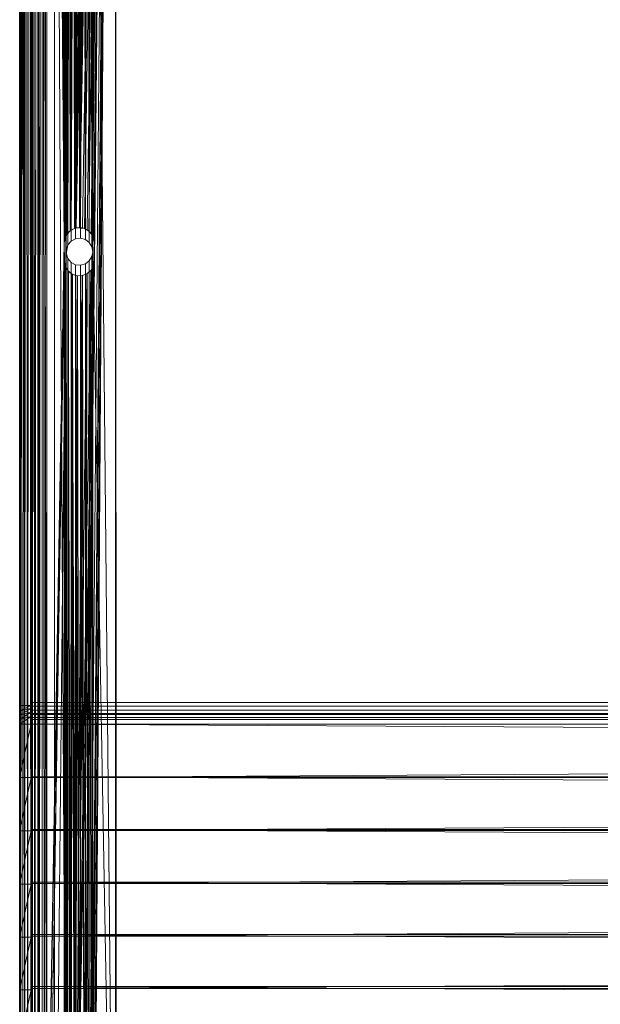
# Model space of a CAD drawing. Units: inches. Extents: x -7.4 to 18.1, y -18.8 to -1.7.
# Drawn here: x -7.4 to -6.6, y -18.1 to -16.7 of the extents above; entities that cross this region are included whole.
import ezdxf

# ---------------------------------------------------------------- set-up
doc = ezdxf.new("R2010")
doc.units = ezdxf.units.IN
doc.header["$MEASUREMENT"] = 0
doc.layers.add('G-IMPT', color=8, linetype='Continuous', lineweight=9)

# ---------------------------------------------------------------- blocks, each defined once
blk = doc.blocks.new('14_dxf-2643-Front')
at = {"layer": 'G-IMPT'}
for p, q in [((-7.0683, 2.4518), (-7.0683, 6.1184)), ((-7.0683, 2.4518), (-7.0525, 6.1184)), ((-7.0683, 2.4518), (-7.0683, 6.1105)), ((-7.0525, 2.4518), (-7.0525, 6.1184)), ((-7.0525, 2.4518), (-7.0525, 6.1105)), ((-7.0683, 1.5346), (-7.0683, 6.1025)), ((-7.0683, 1.5346), (-7.0683, 6.1025)), ((-7.0683, 2.4518), (-7.0683, 6.1025)), ((-7.0525, 1.5346), (-7.0525, 6.1025)), ((-7.0525, 1.5346), (-7.0525, 6.1025)), ((-7.0525, 2.4518), (-7.0525, 6.1025)), ((-7.0683, 1.5346), (-7.0683, 6.0096)), ((-7.0683, 6.0096), (-7.0681, 1.5346)), ((-7.0677, 6.0096), (-7.0681, 1.5346)), ((-7.0677, 6.0096), (-7.0647, 1.5346)), ((-7.0677, 6.0096), (-7.0669, 1.5346)), ((-7.0661, 6.0096), (-7.0615, 1.5346)), ((-7.0661, 6.0096), (-7.0647, 1.5346)), ((-7.0634, 6.0096), (-7.0615, 1.5346)), ((-7.0598, 6.0096), (-7.0615, 1.5346)), ((-7.0598, 6.0096), (-7.0575, 1.5346)), ((-7.0553, 6.0096), (-7.0575, 1.5346)), ((-7.0553, 6.0096), (-7.0528, 1.5346)), ((-7.05, 6.0096), (-7.0528, 1.5346)), ((-7.0525, 1.5346), (-7.0525, 6.0096)), ((-7.0525, 6.0096), (-7.0512, 1.5346)), ((-7.0488, 6.0096), (-7.0512, 1.5346)), ((-7.05, 6.0096), (-7.0474, 1.5346)), ((-7.0488, 6.0096), (-7.048, 1.5346)), ((-7.0442, 6.0096), (-7.048, 1.5346)), ((-7.0442, 6.0096), (-7.0474, 1.5346)), ((-7.0442, 6.0096), (-7.0416, 1.5346)), ((-7.0442, 6.0096), (-7.0433, 1.5346)), ((-7.0375, 6.0096), (-7.0433, 1.5346)), ((-7.038, 6.0096), (-7.0416, 1.5346)), ((-7.038, 6.0096), (-7.0344, 1.5346)), ((-7.0375, 6.0096), (-7.0374, 1.5346)), ((-7.0375, 6.0096), (-7.031, 1.5346)), ((-7.0344, 1.5346), (-7.0308, 6.0096)), ((-7.031, 1.5346), (-7.031, 6.0096)), ((-7.031, 6.0096), (-7.0074, 3.0825)), ((-7.0308, 6.0096), (-7.0074, 3.0825)), ((-6.9374, 5.9037), (-6.9914, 3.1026)), ((-6.9374, 5.9037), (-6.9866, 3.103)), ((-6.9374, 5.9037), (-6.9824, 3.1026)), ((-6.9374, 5.9037), (-6.9804, 1.6981)), ((-6.9374, 5.9037), (-6.9804, 1.6981)), ((-6.9374, 5.9037), (-6.9798, 3.1018)), ((-6.9374, 5.9037), (-6.976, 3.0999)), ((-6.9374, 5.9037), (-6.9743, 1.6948)), ((-6.9374, 5.9037), (-6.9738, 3.0983)), ((-6.9374, 5.9037), (-6.9709, 3.0954)), ((-6.9374, 5.9037), (-6.9709, 1.6914)), ((-6.9374, 5.9037), (-6.9697, 1.6897)), ((-6.9374, 5.9037), (-6.9693, 3.0931)), ((-6.9374, 5.9037), (-6.9675, 3.0893)), ((-6.9374, 5.9037), (-6.9675, 1.6854)), ((-6.9374, 5.9037), (-6.9664, 3.0578)), ((-6.9374, 5.9037), (-6.9664, 3.0578)), ((-6.9374, 5.9037), (-6.9664, 1.6538)), ((-6.9374, 5.9037), (-6.9664, 1.6786)), ((-6.9374, 5.9037), (-6.9664, 3.0825)), ((-6.9374, 5.9037), (-6.9664, 1.6538)), ((-6.9374, 5.9037), (-6.9664, 3.0832)), ((-6.9374, 5.9037), (-6.9664, 1.6793)), ((-6.9374, 5.9037), (-6.9366, 1.6432)), ((-6.9374, 5.9037), (-6.9374, 1.6405)), ((-6.9374, 5.9037), (-6.9374, 1.6405)), ((-7.0074, 3.0825), (-7.0074, 4.4617)), ((-7.0074, 4.4617), (-7.0063, 3.0893)), ((-7.0074, 3.0825), (-7.0074, 4.4617)), ((-6.9664, 4.461), (-6.9914, 3.1026)), ((-6.9664, 4.4617), (-6.9866, 3.103)), ((-7.0074, 3.0825), (-7.0055, 4.453)), ((-7.0063, 3.0893), (-7.0063, 4.4549)), ((-7.0063, 4.4549), (-7.0029, 3.0954)), ((-7.0041, 3.0937), (-7.0055, 4.453)), ((-7.0016, 4.4473), (-7.0041, 3.0937)), ((-7.0029, 3.0954), (-7.0029, 4.4489)), ((-7.0029, 4.4489), (-6.9978, 3.0999)), ((-6.9995, 3.0988), (-7.0016, 4.4473)), ((-6.996, 4.4433), (-6.9995, 3.0988)), ((-6.9978, 3.0999), (-6.9978, 4.4443)), ((-6.9978, 4.4443), (-6.9914, 3.1026)), ((-6.9934, 3.102), (-6.996, 4.4433)), ((-6.9914, 3.1026), (-6.9683, 4.453)), ((-6.9914, 3.1026), (-6.9723, 4.4473)), ((-6.9914, 3.1026), (-6.9779, 4.4433)), ((-6.9866, 3.103), (-6.9675, 4.4549)), ((-6.9866, 3.103), (-6.9709, 4.4489)), ((-6.9866, 3.103), (-6.976, 4.4443)), ((-6.9893, 4.4413), (-6.9934, 3.102)), ((-6.9914, 3.1026), (-6.9914, 4.4417)), ((-6.9914, 3.1026), (-6.9845, 4.4413)), ((-6.9866, 3.103), (-6.9893, 4.4413)), ((-6.9866, 3.103), (-6.9824, 4.4417)), ((-7.0029, 3.0954), (-6.9978, 3.0999)), ((-6.9934, 3.102), (-6.9995, 3.0988)), ((-6.9978, 3.0999), (-6.9995, 3.0988)), ((-6.9978, 3.0999), (-6.9914, 3.1026)), ((-6.9978, 3.0999), (-6.9934, 3.102)), ((-6.9866, 3.103), (-6.9934, 3.102)), ((-6.9914, 3.1026), (-6.9934, 3.102)), ((-6.9914, 3.1026), (-6.9866, 3.103)), ((-6.9914, 3.1026), (-6.9798, 3.1018)), ((-6.9914, 3.1026), (-6.9824, 3.1026)), ((-6.9866, 3.103), (-6.9798, 3.1018)), ((-6.976, 3.0999), (-6.9824, 3.1026)), ((-6.9824, 3.1026), (-6.9798, 3.1018)), ((-6.976, 3.0999), (-6.9798, 3.1018)), ((-6.9798, 3.1018), (-6.9738, 3.0983)), ((-6.9709, 3.0954), (-6.976, 3.0999)), ((-6.976, 3.0999), (-6.9738, 3.0983)), ((-7.0074, 3.0825), (-7.0041, 3.0937)), ((-7.0074, 3.0825), (-7.0063, 3.0893)), ((-7.0063, 3.0893), (-7.0074, 3.0825)), ((-7.0063, 3.0893), (-7.0029, 3.0954)), ((-7.0063, 3.0893), (-7.0041, 3.0937)), ((-6.9995, 3.0988), (-7.0041, 3.0937)), ((-7.0029, 3.0954), (-7.0041, 3.0937)), ((-7.0029, 3.0954), (-6.9995, 3.0988)), ((-6.9709, 3.0954), (-6.9738, 3.0983)), ((-6.9738, 3.0983), (-6.9693, 3.0931)), ((-6.9675, 3.0893), (-6.9709, 3.0954)), ((-6.9709, 3.0954), (-6.9693, 3.0931)), ((-6.9675, 3.0893), (-6.9693, 3.0931)), ((-6.9664, 3.0832), (-6.9693, 3.0931)), ((-6.9664, 3.0825), (-6.9675, 3.0893)), ((-6.9675, 3.0893), (-6.9664, 3.0832)), ((-7.0344, 1.5346), (-7.0074, 3.0825)), ((-7.031, 1.5346), (-7.0074, 3.0825)), ((-7.0074, 3.0825), (-7.0073, 3.0557)), ((-7.0074, 3.0825), (-7.0073, 3.0557)), ((-7.0074, 3.0564), (-7.0074, 3.0825)), ((-7.0074, 3.0825), (-7.0074, 3.0825)), ((-6.9664, 3.0825), (-6.9664, 3.0832)), ((-6.9664, 3.0578), (-6.9664, 3.0832)), ((-6.9664, 3.0832), (-6.9664, 3.0578)), ((-6.9664, 3.0825), (-6.9664, 3.0578)), ((-7.0344, 1.5346), (-7.0074, 3.0564)), ((-7.031, 1.5346), (-7.0073, 3.0557)), ((-7.0074, 3.0564), (-7.0058, 3.0497)), ((-7.0074, 3.0564), (-7.0073, 3.0557)), ((-7.0074, 1.6786), (-7.0074, 3.0564)), ((-7.0074, 3.0564), (-7.0063, 1.6854)), ((-7.0058, 3.0497), (-7.0073, 3.0557)), ((-7.0055, 3.049), (-7.0073, 3.0557)), ((-7.007, 1.6827), (-7.0073, 3.0557)), ((-7.0055, 3.049), (-7.007, 1.6827)), ((-7.0063, 1.6854), (-7.0058, 3.0497)), ((-7.0058, 3.0497), (-7.002, 3.0439)), ((-7.0058, 3.0497), (-7.0055, 3.049)), ((-7.0058, 3.0497), (-7.0029, 1.6914)), ((-7.002, 3.0439), (-7.0055, 3.049)), ((-7.0016, 3.0434), (-7.0055, 3.049)), ((-7.0045, 1.6892), (-7.0055, 3.049)), ((-6.9914, 1.6986), (-6.9664, 3.0578)), ((-6.9914, 1.6986), (-6.9678, 3.0503)), ((-6.9664, 3.0578), (-6.9804, 1.6981)), ((-6.9664, 3.0578), (-6.9804, 1.6981)), ((-6.9804, 1.6981), (-6.9675, 3.051)), ((-6.9713, 3.0444), (-6.9675, 3.051)), ((-6.9713, 3.0444), (-6.9678, 3.0503)), ((-6.9675, 3.051), (-6.9709, 3.0449)), ((-6.9664, 3.0578), (-6.9678, 3.0503)), ((-6.9678, 3.0503), (-6.9675, 3.051)), ((-6.9664, 3.0578), (-6.9675, 3.051)), ((-6.9664, 3.0578), (-6.9675, 3.051)), ((-6.9664, 3.0578), (-6.9664, 3.0578)), ((-7.0016, 3.0434), (-7.0045, 1.6892)), ((-7.0029, 1.6914), (-7.002, 3.0439)), ((-7.002, 3.0439), (-6.9966, 3.0396)), ((-7.002, 3.0439), (-7.0016, 3.0434)), ((-7.002, 3.0439), (-6.9978, 1.696)), ((-6.9966, 3.0396), (-7.0016, 3.0434)), ((-6.996, 3.0393), (-7.0016, 3.0434)), ((-7, 1.6944), (-7.0016, 3.0434)), ((-6.996, 3.0393), (-7, 1.6944)), ((-6.9978, 1.696), (-6.9966, 3.0396)), ((-6.9966, 3.0396), (-6.99, 3.0375)), ((-6.9966, 3.0396), (-6.996, 3.0393)), ((-6.9966, 3.0396), (-6.9914, 1.6986)), ((-6.99, 3.0375), (-6.996, 3.0393)), ((-6.9893, 3.0374), (-6.996, 3.0393)), ((-6.994, 1.6978), (-6.996, 3.0393)), ((-6.9893, 3.0374), (-6.994, 1.6978)), ((-6.9914, 1.6986), (-6.9713, 3.0444)), ((-6.9914, 1.6986), (-6.9766, 3.04)), ((-6.9914, 1.6986), (-6.9831, 3.0376)), ((-6.9914, 1.6986), (-6.99, 3.0375)), ((-6.99, 3.0375), (-6.9831, 3.0376)), ((-6.99, 3.0375), (-6.9893, 3.0374)), ((-6.9824, 3.0377), (-6.9893, 3.0374)), ((-6.9831, 3.0376), (-6.9893, 3.0374)), ((-6.9873, 1.6991), (-6.9893, 3.0374)), ((-6.9824, 3.0377), (-6.9873, 1.6991)), ((-6.9831, 3.0376), (-6.9766, 3.04)), ((-6.9831, 3.0376), (-6.9824, 3.0377)), ((-6.976, 3.0403), (-6.9824, 3.0377)), ((-6.9766, 3.04), (-6.9824, 3.0377)), ((-6.9804, 1.6981), (-6.9824, 3.0377)), ((-6.9804, 1.6981), (-6.9709, 3.0449)), ((-6.9804, 1.6981), (-6.976, 3.0403)), ((-6.9766, 3.04), (-6.9713, 3.0444)), ((-6.9766, 3.04), (-6.976, 3.0403)), ((-6.9709, 3.0449), (-6.976, 3.0403)), ((-6.9713, 3.0444), (-6.976, 3.0403)), ((-6.9713, 3.0444), (-6.9709, 3.0449)), ((-7.0683, 2.4518), (-7.0683, 2.4443)), ((-7.0683, 1.5346), (-7.0683, 2.4518)), ((-7.0683, 2.136), (-7.0683, 2.4518)), ((-7.0683, 2.4518), (-7.0683, 2.2082)), ((-7.0683, 2.4518), (-7.0683, 2.2807)), ((-7.0683, 2.4518), (-7.0683, 2.3534)), ((-7.0683, 2.4518), (-7.0683, 2.4262)), ((-7.0683, 2.4518), (-7.0683, 2.4327)), ((-7.0683, 2.4518), (-7.0683, 2.4387)), ((-7.0683, 2.4518), (-7.0525, 2.4518)), ((-7.0683, 2.4443), (-7.0525, 2.4518)), ((-7.0683, 2.4387), (-7.0525, 2.4476)), ((-7.0683, 2.4443), (-7.0525, 2.4476)), ((-7.0683, 2.4387), (-7.0683, 2.4443)), ((-7.0683, 2.4327), (-7.0525, 2.4425)), ((-7.0683, 2.4387), (-7.0525, 2.4425)), ((-7.0525, 2.4518), (-7.0525, 2.4476)), ((-7.0525, 1.5346), (-7.0525, 2.4518)), ((-7.0525, 2.136), (-7.0525, 2.4518)), ((-7.0525, 2.2082), (-7.0525, 2.4518)), ((-7.0525, 2.2807), (-7.0525, 2.4518)), ((-7.0525, 2.3534), (-7.0525, 2.4518)), ((-7.0525, 2.4262), (-7.0525, 2.4518)), ((-7.0525, 2.4518), (-7.0525, 2.4425)), ((-7.0525, 2.4518), (-7.0525, 2.4367)), ((-7.0525, 2.4476), (-7.0525, 2.4425)), ((-7.0525, 2.4425), (-7.0525, 2.4367)), ((-7.0683, 2.4327), (-7.0683, 2.4387)), ((-7.0683, 2.4262), (-7.0525, 2.4367)), ((-7.0683, 2.4327), (-7.0525, 2.4367)), ((-7.0683, 2.4262), (-7.0683, 2.4327)), ((-7.0525, 2.4262), (-7.0525, 2.4367)), ((-7.0683, 2.3534), (-7.0683, 2.4262)), ((-7.0683, 2.3534), (-7.0525, 2.4262)), ((-7.0683, 2.4262), (-7.0525, 2.4262)), ((-7.0525, 2.3534), (-7.0525, 2.4262)), ((-7.0683, 2.2807), (-7.0683, 2.3534)), ((-7.0683, 2.2807), (-7.0525, 2.3534)), ((-7.0683, 2.3534), (-7.0525, 2.3534)), ((-7.0525, 2.2807), (-7.0525, 2.3534)), ((-7.0683, 2.2082), (-7.0683, 2.2807)), ((-7.0683, 2.2082), (-7.0525, 2.2807)), ((-7.0683, 2.2807), (-7.0525, 2.2807)), ((-7.0525, 2.2082), (-7.0525, 2.2807)), ((-7.0683, 2.136), (-7.0683, 2.2082)), ((-7.0683, 2.136), (-7.0525, 2.2082)), ((-7.0683, 2.2082), (-7.0525, 2.2082)), ((-7.0525, 2.136), (-7.0525, 2.2082)), ((-7.0683, 2.0641), (-7.0683, 2.136)), ((-7.0683, 1.5346), (-7.0683, 2.136)), ((-7.0683, 2.0641), (-7.0525, 2.136)), ((-7.0683, 2.136), (-7.0525, 2.136)), ((-7.0525, 2.0641), (-7.0525, 2.136)), ((-7.0525, 1.5346), (-7.0525, 2.136)), ((-7.0683, 1.9926), (-7.0683, 2.0641)), ((-7.0683, 1.5346), (-7.0683, 2.0641)), ((-7.0683, 1.9926), (-7.0525, 2.0641)), ((-7.0683, 2.0641), (-7.0525, 2.0641)), ((-7.0525, 1.9926), (-7.0525, 2.0641)), ((-7.0525, 1.5346), (-7.0525, 2.0641))]:
    blk.add_line(p, q, dxfattribs=at)

msp = doc.modelspace()

# ---------------------------------------------------------------- linework, layer by layer
at = {"layer": 'G-IMPT'}
for p, q in [((-7.349, -17.6447), (-7.349, -13.9832)), ((-7.349, -17.655), (-7.349, -13.9832)), ((-7.349, -17.655), (-7.349, -13.996)), ((-7.3174, -15.4777), (-7.3174, -18.5992)), ((-7.3174, -15.4777), (-7.3174, -18.5992)), ((-7.3174, -15.4777), (-7.3019, -17.0303)), ((-7.3174, -15.4777), (-7.3174, -18.5992)), ((-7.3016, -18.4373), (-7.3174, -15.4777)), ((-7.3174, -15.4777), (-7.3016, -17.0334)), ((-7.3019, -17.0303), (-7.3019, -15.6263)), ((-7.3016, -17.0334), (-7.3008, -15.6324)), ((-7.2993, -17.0208), (-7.3008, -15.6324)), ((-7.2663, -15.633), (-7.2699, -17.0178)), ((-7.265, -15.6263), (-7.2663, -17.0236)), ((-7.2654, -15.63), (-7.2663, -17.0236)), ((-7.2663, -17.0236), (-7.2663, -15.633)), ((-7.265, -17.0303), (-7.2654, -15.63)), ((-7.2653, -15.6232), (-7.235, -18.6816)), ((-7.2653, -15.6232), (-7.265, -17.0303)), ((-7.235, -18.6816), (-7.265, -15.6263)), ((-7.265, -15.6263), (-7.265, -17.0303)), ((-7.3019, -17.0303), (-7.2993, -15.6358)), ((-7.2993, -17.0208), (-7.2993, -15.6358)), ((-7.2974, -15.6383), (-7.2993, -17.0208)), ((-7.2947, -15.6409), (-7.2993, -17.0208)), ((-7.2947, -17.0157), (-7.2974, -15.6383)), ((-7.2947, -17.0157), (-7.2947, -15.6409)), ((-7.2921, -15.6426), (-7.2947, -17.0157)), ((-7.2887, -15.644), (-7.2947, -17.0157)), ((-7.2887, -17.0126), (-7.2921, -15.6426)), ((-7.2887, -17.0126), (-7.2887, -15.644)), ((-7.2856, -15.6446), (-7.2887, -17.0126)), ((-7.2819, -15.6447), (-7.2887, -17.0126)), ((-7.2819, -17.0119), (-7.2856, -15.6446)), ((-7.2753, -15.6429), (-7.2819, -17.0119)), ((-7.2788, -15.6442), (-7.2819, -17.0119)), ((-7.2819, -17.0119), (-7.2819, -15.6447)), ((-7.2753, -17.0137), (-7.2788, -15.6442)), ((-7.2699, -15.6388), (-7.2753, -17.0137)), ((-7.2727, -15.6413), (-7.2753, -17.0137)), ((-7.2753, -17.0137), (-7.2753, -15.6429)), ((-7.2699, -17.0178), (-7.2727, -15.6413)), ((-7.268, -15.6363), (-7.2699, -17.0178)), ((-7.2699, -17.0178), (-7.2699, -15.6388)), ((-7.2663, -17.0236), (-7.268, -15.6363)), ((-7.2887, -17.0126), (-7.2947, -17.0157)), ((-7.2887, -17.0126), (-7.2947, -17.0157)), ((-7.2947, -17.0157), (-7.2887, -17.0126)), ((-7.2819, -17.0119), (-7.2887, -17.0126)), ((-7.2819, -17.0119), (-7.2887, -17.0126)), ((-7.2887, -17.0126), (-7.2819, -17.0119)), ((-7.2887, -17.0126), (-7.2887, -17.0126)), ((-7.2753, -17.0137), (-7.2819, -17.0119)), ((-7.2753, -17.0137), (-7.2819, -17.0119)), ((-7.2819, -17.0119), (-7.2753, -17.0137)), ((-7.2819, -17.0119), (-7.2819, -17.0119)), ((-7.2699, -17.0178), (-7.2753, -17.0137)), ((-7.2699, -17.0178), (-7.2753, -17.0137)), ((-7.2753, -17.0137), (-7.2699, -17.0178)), ((-7.2753, -17.0137), (-7.2753, -17.0137)), ((-7.3019, -17.0303), (-7.2993, -17.0208)), ((-7.3019, -17.0303), (-7.2993, -17.0208)), ((-7.3016, -17.0334), (-7.2993, -17.0208)), ((-7.2947, -17.0157), (-7.2993, -17.0208)), ((-7.2947, -17.0157), (-7.2993, -17.0208)), ((-7.2993, -17.0208), (-7.2947, -17.0157)), ((-7.2993, -17.0208), (-7.2993, -17.0208)), ((-7.2947, -17.0157), (-7.2947, -17.0157)), ((-7.2663, -17.0236), (-7.2699, -17.0178)), ((-7.2663, -17.0236), (-7.2699, -17.0178)), ((-7.2699, -17.0178), (-7.2663, -17.0236)), ((-7.2699, -17.0178), (-7.2699, -17.0178)), ((-7.265, -17.0303), (-7.2663, -17.0236)), ((-7.265, -17.0303), (-7.2663, -17.0236)), ((-7.2663, -17.0236), (-7.265, -17.0303)), ((-7.2663, -17.0236), (-7.2663, -17.0236)), ((-7.3174, -18.5992), (-7.3019, -17.0303)), ((-7.3019, -17.0303), (-7.2993, -17.0397)), ((-7.3019, -17.0303), (-7.3016, -17.0334)), ((-7.3019, -17.0303), (-7.2996, -18.4252)), ((-7.3019, -17.0303), (-7.3017, -18.4317)), ((-7.2993, -17.0397), (-7.3016, -17.0334)), ((-7.2993, -17.0397), (-7.3016, -17.0334)), ((-7.3016, -18.4373), (-7.3016, -17.0334)), ((-7.2993, -18.4247), (-7.3016, -17.0334)), ((-7.2993, -17.0397), (-7.2996, -18.4252)), ((-7.2947, -17.0448), (-7.2993, -17.0397)), ((-7.2947, -17.0448), (-7.2993, -17.0397)), ((-7.2952, -18.42), (-7.2993, -17.0397)), ((-7.2993, -17.0397), (-7.2947, -17.0448)), ((-7.2993, -17.0397), (-7.2993, -17.0397)), ((-7.2947, -18.4196), (-7.2993, -17.0397)), ((-7.2993, -17.0397), (-7.2993, -18.4247)), ((-7.2663, -17.0369), (-7.2699, -17.0427)), ((-7.2663, -17.0369), (-7.2699, -17.0427)), ((-7.2699, -17.0427), (-7.2663, -17.0369)), ((-7.2663, -17.0369), (-7.2665, -18.4269)), ((-7.265, -17.0303), (-7.2663, -17.0369)), ((-7.265, -17.0303), (-7.2663, -17.0369)), ((-7.2663, -17.0369), (-7.265, -17.0303)), ((-7.265, -18.4336), (-7.2663, -17.0369)), ((-7.2663, -17.0369), (-7.2663, -17.0369)), ((-7.265, -18.4342), (-7.2663, -17.0369)), ((-7.2663, -17.0369), (-7.2663, -18.4275)), ((-7.235, -18.6816), (-7.265, -17.0303)), ((-7.265, -17.0303), (-7.265, -18.4336)), ((-7.265, -17.0303), (-7.265, -17.0303)), ((-7.265, -18.4342), (-7.265, -17.0303)), ((-7.235, -18.6816), (-7.265, -17.0303)), ((-7.2947, -17.0448), (-7.2952, -18.42)), ((-7.2887, -17.0479), (-7.2947, -17.0448)), ((-7.2887, -17.0479), (-7.2947, -17.0448)), ((-7.2893, -18.4167), (-7.2947, -17.0448)), ((-7.2947, -17.0448), (-7.2887, -17.0479)), ((-7.2947, -17.0448), (-7.2947, -17.0448)), ((-7.2887, -18.4165), (-7.2947, -17.0448)), ((-7.2947, -17.0448), (-7.2947, -18.4196)), ((-7.2887, -17.0479), (-7.2893, -18.4167)), ((-7.2819, -17.0486), (-7.2887, -17.0479)), ((-7.2819, -17.0486), (-7.2887, -17.0479)), ((-7.2825, -18.4158), (-7.2887, -17.0479)), ((-7.2887, -17.0479), (-7.2819, -17.0486)), ((-7.2887, -17.0479), (-7.2887, -17.0479)), ((-7.2819, -18.4158), (-7.2887, -17.0479)), ((-7.2887, -17.0479), (-7.2887, -18.4165)), ((-7.2819, -17.0486), (-7.2825, -18.4158)), ((-7.2753, -17.0468), (-7.2819, -17.0486)), ((-7.2753, -17.0468), (-7.2819, -17.0486)), ((-7.2819, -17.0486), (-7.2753, -17.0468)), ((-7.2759, -18.4174), (-7.2819, -17.0486)), ((-7.2819, -17.0486), (-7.2819, -17.0486)), ((-7.2753, -18.4176), (-7.2819, -17.0486)), ((-7.2819, -17.0486), (-7.2819, -18.4158)), ((-7.2753, -17.0468), (-7.2759, -18.4174)), ((-7.2699, -17.0427), (-7.2753, -17.0468)), ((-7.2699, -17.0427), (-7.2753, -17.0468)), ((-7.2699, -17.0427), (-7.2753, -17.0468)), ((-7.2703, -18.4213), (-7.2753, -17.0468)), ((-7.2753, -17.0468), (-7.2753, -17.0468)), ((-7.2699, -18.4217), (-7.2753, -17.0468)), ((-7.2753, -17.0468), (-7.2753, -18.4176)), ((-7.2699, -17.0427), (-7.2703, -18.4213)), ((-7.2665, -18.4269), (-7.2699, -17.0427)), ((-7.2699, -17.0427), (-7.2699, -17.0427)), ((-7.2663, -18.4275), (-7.2699, -17.0427)), ((-7.2699, -17.0427), (-7.2699, -18.4217)), ((5.2219, -17.6422), (-7.349, -17.6447)), ((-7.349, -17.6495), (-7.349, -17.6447)), ((-7.349, -17.655), (-7.349, -17.6447)), ((-7.349, -17.6594), (-7.349, -17.6447)), ((5.2219, -17.6466), (-7.349, -17.6447)), ((5.2219, -17.6466), (-7.349, -17.6495)), ((-7.349, -17.6551), (-7.349, -17.6495)), ((-7.349, -17.6594), (-7.349, -17.6495)), ((-7.349, -17.6649), (-7.349, -17.6495)), ((5.2219, -17.6517), (-7.349, -17.6495)), ((5.2219, -17.6517), (-7.349, -17.6551)), ((-7.349, -17.655), (-7.349, -17.6594)), ((5.2219, -17.655), (-7.349, -17.655)), ((-7.349, -17.655), (5.2219, -17.6594)), ((-7.349, -17.6612), (-7.349, -17.6551)), ((-7.349, -17.6649), (-7.349, -17.6551)), ((5.2219, -17.6575), (-7.349, -17.6551)), ((5.2219, -17.6575), (-7.349, -17.6612)), ((-7.349, -17.6594), (-7.349, -17.6649)), ((5.2219, -17.6594), (-7.349, -17.6594)), ((-7.349, -17.6594), (5.2219, -17.6649)), ((-7.349, -17.6676), (-7.349, -17.6612)), ((-7.349, -17.6649), (-7.349, -17.6612)), ((5.2219, -17.6637), (-7.349, -17.6612)), ((5.2219, -17.6637), (-7.349, -17.6676)), ((-7.349, -17.6742), (-7.349, -17.6649)), ((5.2219, -17.6742), (-7.349, -17.6649)), ((5.2219, -17.6649), (-7.349, -17.6649)), ((-7.349, -17.6649), (-7.349, -17.6743)), ((-7.349, -17.6649), (-7.349, -17.6676)), ((-7.349, -17.6743), (-7.349, -17.6676)), ((5.2219, -17.6703), (-7.349, -17.6676)), ((5.2219, -17.6703), (-7.349, -17.6743)), ((5.2219, -17.6703), (-7.349, -17.7467)), ((-7.349, -17.6742), (-7.349, -17.746)), ((5.2219, -17.6742), (-7.349, -17.6742)), ((5.2219, -17.746), (-7.349, -17.6742)), ((-7.349, -17.6742), (-7.349, -17.6743)), ((-7.349, -17.6742), (-7.349, -17.7467)), ((-7.349, -17.6743), (-7.349, -17.7467)), ((-7.349, -17.746), (-7.349, -17.8178)), ((5.2219, -17.746), (-7.349, -17.746)), ((-7.349, -17.746), (5.2219, -17.8178)), ((-7.349, -17.746), (-7.349, -17.819)), ((-7.349, -17.746), (-7.349, -17.7467)), ((-7.349, -17.819), (-7.349, -17.7467)), ((-7.349, -17.819), (5.2219, -17.7467)), ((5.2219, -17.7467), (-7.349, -17.7467)), ((-7.349, -17.8178), (-7.349, -17.8894)), ((5.2219, -17.8178), (-7.349, -17.8178)), ((-7.349, -17.8178), (5.2219, -17.8894)), ((-7.349, -17.8178), (-7.349, -17.8911)), ((-7.349, -17.8178), (-7.349, -17.819)), ((-7.349, -17.8911), (-7.349, -17.819)), ((-7.349, -17.8911), (5.2219, -17.819)), ((5.2219, -17.819), (-7.349, -17.819)), ((-7.349, -17.8894), (-7.349, -17.9607)), ((5.2219, -17.8894), (-7.349, -17.8894)), ((-7.349, -17.8894), (5.2219, -17.9607)), ((-7.349, -17.8894), (-7.349, -17.9629)), ((-7.349, -17.8894), (-7.349, -17.8911)), ((-7.349, -17.9629), (-7.349, -17.8911)), ((-7.349, -17.9629), (5.2219, -17.8911)), ((5.2219, -17.8911), (-7.349, -17.8911)), ((-7.349, -17.9607), (-7.349, -18.0317)), ((5.2219, -17.9607), (-7.349, -17.9607)), ((-7.349, -17.9607), (5.2219, -18.0317)), ((-7.349, -17.9607), (-7.349, -18.0345)), ((-7.349, -17.9607), (-7.349, -17.9629)), ((-7.349, -18.0345), (-7.349, -17.9629)), ((-7.349, -18.0345), (5.2219, -17.9629)), ((5.2219, -17.9629), (-7.349, -17.9629)), ((-7.349, -18.0317), (-7.349, -18.1023)), ((5.2219, -18.0317), (-7.349, -18.0317)), ((-7.349, -18.0317), (5.2219, -18.1023)), ((-7.349, -18.0317), (-7.349, -18.1056)), ((-7.349, -18.0317), (-7.349, -18.0345)), ((-7.349, -18.1056), (-7.349, -18.0345)), ((5.2219, -18.0345), (-7.349, -18.0345))]:
    msp.add_line(p, q, dxfattribs=at)

# ---------------------------------------------------------------- block references
msp.add_blockref('14_dxf-2643-Front', (-0.2966, -20.1004), dxfattribs=at)

doc.saveas('drawing.dxf')
